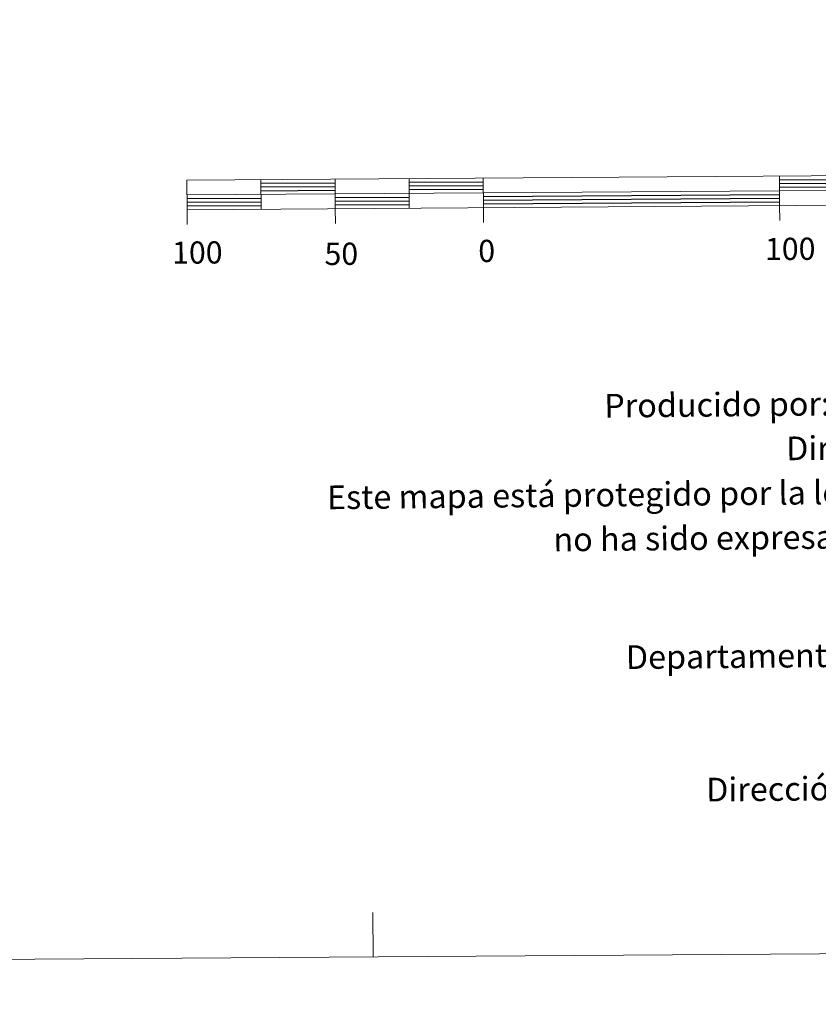
# Model space of a CAD drawing. Units: metres. Extents: x 545310 to 549786, y 4707367 to 4710367.
# Drawn here: x 547561 to 547831, y 4707367 to 4707699 of the extents above; entities that cross this region are included whole.
import ezdxf
from ezdxf.enums import TextEntityAlignment as Align

# ---------------------------------------------------------------- set-up
doc = ezdxf.new("R2010")
doc.units = ezdxf.units.M
doc.header["$MEASUREMENT"] = 0
doc.layers.add('Level 63', color=7, linetype='Continuous', lineweight=0)
doc.styles.add('Arial', font='ARIAL.TTF', dxfattribs={"height": 0.2})

msp = doc.modelspace()

# ---------------------------------------------------------------- linework, layer by layer
at = {"layer": 'Level 63', "linetype": 'Continuous', "lineweight": 0}
msp.add_polyline3d([(545330.65, 4707366.88, -0.24), (545310.41, 4710336.84, -0.24), (549765.37, 4710367.19, -0.24), (549785.6, 4707397.24, -0.24), (545330.65, 4707366.88, -0.24)], close=True, dxfattribs=at)
at = {"layer": 'Level 63', "linetype": 'Continuous', "lineweight": 13}
for points in [[(547917.87, 4707637.32, -0.24), (548217.87, 4707639.37, -0.24), (548217.81, 4707649.36, -0.24), (547617.81, 4707645.27, -0.24), (547617.88, 4707635.27, -0.24), (547917.87, 4707637.32, -0.24)], [(547617.85, 4707640.27, -0.24), (548217.84, 4707644.36, -0.24)], [(547642.81, 4707645.44, -0.24), (547642.88, 4707635.44, -0.24)], [(547667.81, 4707645.61, -0.24), (547667.88, 4707635.62, -0.24)], [(547692.81, 4707645.78, -0.24), (547692.88, 4707635.79, -0.24)], [(547717.81, 4707645.96, -0.24), (547717.88, 4707635.96, -0.24)], [(547817.81, 4707646.64, -0.24), (547817.88, 4707636.64, -0.24)], [(547617.92, 4707630.28, -0.24), (547617.88, 4707635.27, -0.24)], [(547667.91, 4707630.61, -0.24), (547667.88, 4707635.62, -0.24)], [(547717.91, 4707630.96, -0.24), (547717.88, 4707635.96, -0.24)], [(547817.91, 4707631.64, -0.24), (547817.88, 4707636.64, -0.24)]]:
    msp.add_polyline3d(points, dxfattribs=at)
at = {"layer": 'Level 63', "linetype": 'Continuous', "lineweight": 30}
for points in [[(547642.82, 4707644.19, -0.24), (547667.82, 4707644.36, -0.24)], [(547692.82, 4707644.53, -0.24), (547717.82, 4707644.7, -0.24)], [(547692.83, 4707643.28, -0.24), (547717.83, 4707643.45, -0.24)], [(547817.82, 4707645.39, -0.24), (547917.82, 4707646.07, -0.24)], [(547817.82, 4707644.14, -0.24), (547917.82, 4707644.82, -0.24)], [(547817.83, 4707642.89, -0.24), (547917.83, 4707643.57, -0.24)], [(547642.83, 4707642.94, -0.24), (547667.83, 4707643.11, -0.24)], [(547642.84, 4707641.69, -0.24), (547667.84, 4707641.87, -0.24)], [(547692.84, 4707642.04, -0.24), (547717.83, 4707642.21, -0.24)], [(547717.85, 4707639.71, -0.24), (547817.85, 4707640.39, -0.24)], [(547617.86, 4707639.02, -0.24), (547642.85, 4707639.19, -0.24)], [(547617.86, 4707637.77, -0.24), (547642.86, 4707637.94, -0.24)], [(547667.85, 4707639.36, -0.24), (547692.85, 4707639.53, -0.24)], [(547667.86, 4707638.11, -0.24), (547692.86, 4707638.28, -0.24)], [(547667.87, 4707636.86, -0.24), (547692.87, 4707637.03, -0.24)], [(547717.86, 4707638.46, -0.24), (547817.86, 4707639.13, -0.24)], [(547717.87, 4707637.21, -0.24), (547817.87, 4707637.88, -0.24)], [(547617.87, 4707636.52, -0.24), (547642.87, 4707636.69, -0.24)]]:
    msp.add_polyline3d(points, dxfattribs=at)
at = {"layer": 'Level 63', "linetype": 'Continuous', "lineweight": 0}
msp.add_polyline3d([(547680.63, 4707382.9, -0.24), (547680.52, 4707397.9, -0.24)], dxfattribs=at)

# ---------------------------------------------------------------- texts
at = {"layer": 'Level 63', "linetype": 'Continuous', "lineweight": 0, "style": 'Arial'}
for s, p in [('100', (547621.32, 4707620.8, -0.24)), ('50', (547669.93, 4707620.36, -0.24)), ('0', (547719, 4707621.35, -0.24)), ('100', (547821.47, 4707622.04, -0.24))]:
    msp.add_text(s, height=7.5, rotation=0.3914, dxfattribs=at).set_placement(p, align=Align.MIDDLE_CENTER)
for s, height, p in [('Producido por: Dpto. Obras Públicas, Transportes y Comunicaciones', 7.9999, (547758.69, 4707569.03, -0.24)), ('Dirección y Control: Sección de Cartografía', 7.9999, (547820.1, 4707554.64, -0.24)), ('Este mapa está protegido por la ley. Se prohibe cualquier reproducción total o parcial  por cualquier medio si', 7.99986, (547665.1, 4707538.09, -0.24)), ('no ha sido expresamente autorizado por el Dpto. de Obras Públicas, T. y C.', 7.9998, (547741.54, 4707523.85, -0.24)), ('Departamento de Obras Públicas, Transportes y Comunicaciones', 7.9999, (547765.98, 4707484.1, -0.24)), ('Dirección Internet: http://tiendacartografia.cfnavarra.es', 7.9997, (547793.09, 4707439.37, -0.24))]:
    msp.add_text(s, height=height, rotation=0.5738, dxfattribs=at).set_placement(p, align=Align.MIDDLE_LEFT)

doc.saveas('drawing.dxf')
